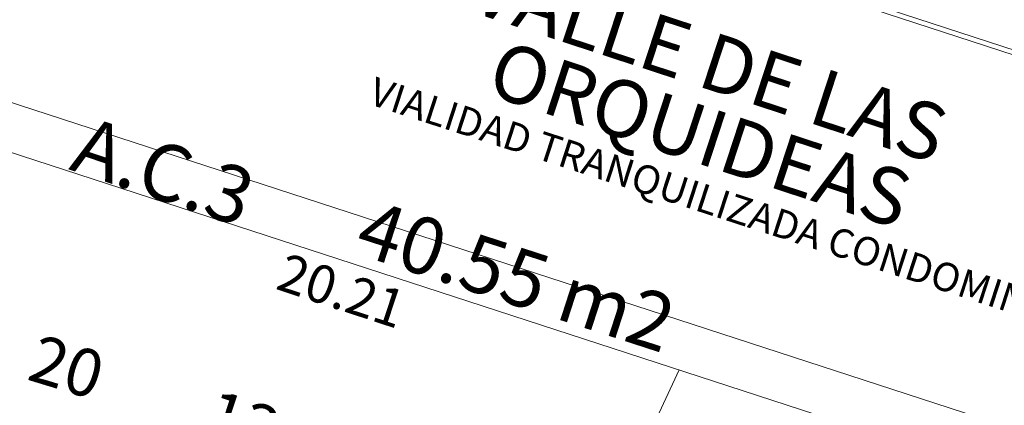
# Model space of a CAD drawing. Units: millimetres. Extents: x 655431 to 655701, y 2262766 to 2262912.
# Drawn here: x 655496 to 655517, y 2262841 to 2262849 of the extents above; entities that cross this region are included whole.
import ezdxf
from ezdxf.enums import TextEntityAlignment as Align

# ---------------------------------------------------------------- set-up
doc = ezdxf.new("R2010")
doc.units = ezdxf.units.MM
doc.linetypes.add('DOT2', pattern=[0.125, 0, -0.125])
doc.linetypes.add('HIDDEN', pattern=[9.525, 6.35, -3.175])
doc.layers.get('0').update_dxf_attribs({"lineweight": 5})
doc.layers.get('DEFPOINTS').update_dxf_attribs({"lineweight": 5})
for name, color, linetype, lineweight in [('0_COTA', 7, 'Continuous', 5), ('Area comun', 40, 'Continuous', 5), ('Areas de lote', 2, 'Continuous', 5), ('cotas', 161, 'Continuous', 5), ('Manzanas', 6, 'Continuous', 5), ('Num-Lot', 2, 'Continuous', 5), ('SERV', 3, 'HIDDEN', 5), ('Tx-Areas Comunes', 3, 'Continuous', 5), ('VF-Calles$0$CALLES', 4, 'Continuous', 5), ('VF-Calles$0$NOMENCLATURA CALLES', 1, 'Continuous', 5)]:
    doc.layers.add(name, color=color, linetype=linetype, lineweight=lineweight)
doc.styles.add('Arial', font='arial.ttf')
doc.styles.add('MONOTXT4', font='MONOTXT4.shx')
doc.styles.add('VF-Calles$0$Standard', font='arial.ttf')
doc.styles.add('VF-Num Lote$0$VF-Num Lote$1$Standard', font='arial.ttf')
doc.dimstyles.new('Copy of Cota Nueva 120', dxfattribs={"dimtxt": 0.5, "dimasz": 0.3, "dimexe": 0, "dimexo": 0.01, "dimgap": 0.01, "dimtad": 0, "dimzin": 1, "dimdsep": 46, "dimtxsty": 'Arial', "dimblk": 'OPEN90', "dimcen": 0.01, "dimclrd": 30, "dimclre": 256, "dimclrt": 7, "dimazin": 0, "dimtfac": 1, "dimtix": 1, "dimtmove": 0, "dimatfit": 3, "dimldrblk": 'OPEN90', "dimfxl": 1, "dimlwd": 15, "dimarcsym": 0})

# ---------------------------------------------------------------- blocks, each defined once
blk = doc.blocks.new('_Open90')
at = {"color": 0, "linetype": 'ByBlock', "lineweight": -2}
for p, q in [((0, 0), (-1, 0)), ((-0.5, 0.5), (0, 0)), ((0, 0), (-0.5, -0.5))]:
    blk.add_line(p, q, dxfattribs=at)
blk = doc.blocks.new('*D78')
at = {"layer": '0_COTA', "linetype": 'DOT2', "lineweight": -2, "transparency": 16777216}
for p, q in [((655510.953, 2262853.353), (655510.827, 2262852.965)), ((655525.238, 2262848.709), (655525.112, 2262848.321))]:
    blk.add_line(p, q, dxfattribs=at)
at = {"layer": '0_COTA', "color": 30, "linetype": 'DOT2', "lineweight": 15, "transparency": 16777216}
for p, q in [((655511.112, 2262852.872), (655517.726, 2262850.722)), ((655524.826, 2262848.413), (655518.212, 2262850.564))]:
    blk.add_line(p, q, dxfattribs=at)
at = {"layer": 'DEFPOINTS', "color": 0, "linetype": 'Continuous', "transparency": 16777216}
for p in [(655510.956, 2262853.363), (655510.827, 2262852.965), (655525.241, 2262848.719)]:
    blk.add_point(p, dxfattribs=at)
at = {"layer": '0_COTA', "color": 30, "linetype": 'Continuous', "lineweight": 15, "transparency": 16777216, "xscale": 0.3, "yscale": 0.3, "zscale": 0.3}
for p, rotation in [((655510.827, 2262852.965), 161.9904317478324), ((655525.112, 2262848.321), 341.9904317478324)]:
    blk.add_blockref('_Open90', p, dxfattribs=dict(at, rotation=rotation))
at = {"layer": '0_COTA', "color": 7, "linetype": 'Continuous', "lineweight": 13, "transparency": 16777216, "insert": (655517.969, 2262850.643), "char_height": 0.15, "attachment_point": 5, "rotation": 341.9904, "style": 'Arial'}
blk.add_mtext('15.02', dxfattribs=at)

msp = doc.modelspace()

# ---------------------------------------------------------------- linework, layer by layer
msp.add_lwpolyline([(655546.892, 2262858.58), (655536.482, 2262841.781), (655495.833, 2262855.003), (655501.968, 2262874.145)])
at = {"layer": 'Area comun'}
for points in [[(655537.829, 2262862.48), (655502.063, 2262874.113), (655495.959, 2262855.067), (655536.439, 2262841.901), (655549.61, 2262863.155), (655539.209, 2262866.497)], [(655493.639, 2262847.83), (655493.334, 2262846.877), (655531.775, 2262834.374), (655532.317, 2262835.249)]]:
    msp.add_lwpolyline(points, close=True, dxfattribs=at)
at = {"layer": 'Manzanas'}
msp.add_lwpolyline([(655476.207, 2262793.436), (655493.334, 2262846.877), (655531.775, 2262834.374), (655506.907, 2262794.245), (655497.915, 2262773.097), (655472.317, 2262781.299)], close=True, dxfattribs=at)
at = {"layer": 'SERV', "lineweight": 5}
msp.add_lwpolyline([(655509.681, 2262841.56), (655490.353, 2262799.884), (655482.256, 2262778.114)], dxfattribs=at)

# ---------------------------------------------------------------- texts
at = {"layer": 'Areas de lote', "color": 7, "lineweight": 5, "style": 'MONOTXT4'}
msp.add_text('135.58m2', height=1, rotation=341.8506, dxfattribs=at).set_placement((655502.654, 2262839.601), align=Align.MIDDLE)
at = {"layer": 'cotas', "color": 4, "lineweight": 5, "style": 'MONOTXT4'}
msp.add_text('20.21', height=0.8, rotation=341.7851, dxfattribs=at).set_placement((655502.529, 2262843.13), align=Align.MIDDLE)
at = {"layer": 'Num-Lot', "color": 7, "style": 'VF-Num Lote$0$VF-Num Lote$1$Standard'}
msp.add_text('20', height=1, rotation=343.0398, dxfattribs=at).set_placement((655495.891, 2262841.365))
at = {"layer": 'Tx-Areas Comunes', "style": 'Arial'}
msp.add_text('A.C.3', height=1.2, rotation=341.4311, dxfattribs=at).set_placement((655496.785, 2262845.793, -0.971))
msp.add_text('40.55 m2', height=1.2, rotation=342.0269, dxfattribs=at).set_placement((655506.201, 2262843.393), align=Align.MIDDLE)
at = {"layer": 'VF-Calles$0$CALLES', "style": 'VF-Calles$0$Standard'}
for s, p in [('VALLE DE LAS', (655505.225, 2262849.132)), ('ORQUIDEAS', (655505.574, 2262847.389))]:
    msp.add_text(s, height=1.2, rotation=341.8519, dxfattribs=at).set_placement(p)
at = {"layer": 'VF-Calles$0$NOMENCLATURA CALLES', "color": 7, "style": 'VF-Calles$0$Standard'}
msp.add_text('VIALIDAD TRANQUILIZADA CONDOMINAL', height=0.6, rotation=341.989, dxfattribs=at).set_placement((655503.103, 2262847.174))

# ---------------------------------------------------------------- dimensions: what is measured, and where the dimension line sits
at = {"layer": '0_COTA', "linetype": 'Continuous', "lineweight": 13}
dim = msp.add_aligned_dim(p1=(655525.241, 2262848.719), p2=(655510.956, 2262853.363), distance=0.419, dimstyle='Copy of Cota Nueva 120', override={"dimtxt": 0.15}, dxfattribs=at)
dim.commit()
dim.dimension.update_dxf_attribs({"geometry": '*D78', "text_midpoint": (655517.969, 2262850.643)})

doc.saveas('drawing.dxf')
